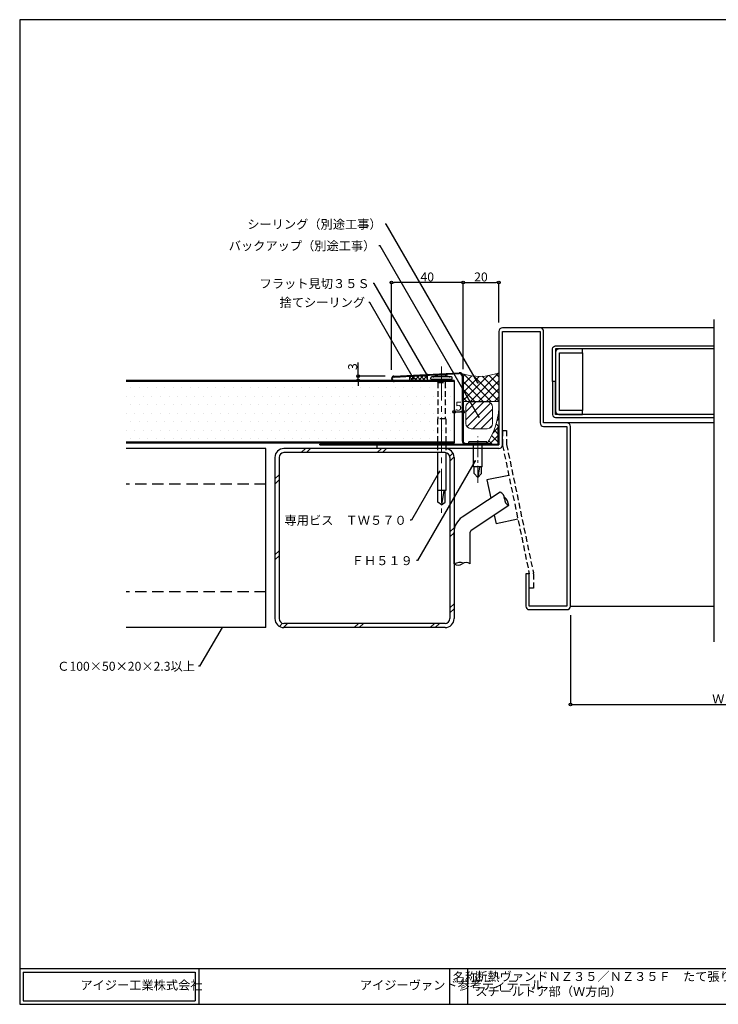
# Model space of a CAD drawing. Extents: x 20 to 802, y 10 to 560.
# Drawn here: x 20 to 410, y 10 to 560 of the extents above; entities that cross this region are included whole.
import ezdxf
from ezdxf import colors
from ezdxf.entities.mleader import LeaderData, LeaderLine
from ezdxf.math import Vec2, Vec3

# ---------------------------------------------------------------- set-up
doc = ezdxf.new("R2010")
doc.units = 0
doc.header["$PDMODE"] = 34
doc.linetypes.add('CENTER2', pattern=[28.574999999999992, 19.05, -3.174999999999998, 3.174999999999998, -3.174999999999998])
doc.linetypes.add('DASHED2', pattern=[9.524999999999995, 6.349999999999997, -3.174999999999998])
doc.layers.get('0').update_dxf_attribs({"linetype": 'CONTINUOUS'})
doc.layers.get('DEFPOINTS').update_dxf_attribs({"linetype": 'CONTINUOUS'})
for name, color, linetype in [('DOOR', 7, 'CONTINUOUS'), ('SEIHIN', 4, 'CONTINUOUS'), ('SITAJI', 7, 'CONTINUOUS'), ('SUTEITA', 1, 'CONTINUOUS'), ('TEKUSU', 7, 'CONTINUOUS'), ('WAKU', 7, 'CONTINUOUS'), ('YAKUMONO', 1, 'CONTINUOUS')]:
    doc.layers.add(name, color=color, linetype=linetype)
for name, color, linetype, lineweight in [('HIKIDASI', 7, 'CONTINUOUS', 5), ('PACKING', 7, 'CONTINUOUS', 9), ('SEALING', 7, 'CONTINUOUS', 9), ('SUNPOU', 7, 'CONTINUOUS', 5)]:
    doc.layers.add(name, color=color, linetype=linetype, lineweight=lineweight)
doc.styles.get("Standard").update_dxf_attribs({"font": 'txt.shx', "height": 5, "bigfont": 'extfont.shx'})
doc.styles.add('WAKU', font='txt', dxfattribs={"height": 5})
doc.dimstyles.get("Standard").update_dxf_attribs({"dimtxt": 5, "dimasz": 1.5, "dimexe": 0, "dimexo": 5, "dimtad": 1, "dimdec": 0, "dimdsep": 46, "dimtxsty": 'STANDARD', "dimblk": 'DOTBLANK', "dimcen": 2.5, "dimadec": 0, "dimazin": 0, "dimtfac": 1, "dimtdec": 0, "dimtmove": 0, "dimatfit": 3, "dimldrblk": 'NONE', "dimfxl": 1, "dimtolj": 1, "dimtzin": 0, "dimarcsym": 0})

# ---------------------------------------------------------------- blocks, each defined once
blk = doc.blocks.new('_DotBlank')
at = {"color": 0, "linetype": 'ByBlock', "lineweight": -2}
blk.add_line((-0.5, 0), (-1, 0), dxfattribs=at)
blk.add_circle((0, 0), 0.5, dxfattribs=at)
blk = doc.blocks.new('*D3')
at = {"layer": 'DEFPOINTS', "color": 0, "transparency": 16777216}
for p in [(327.4999999982171, 232.4634303907558), (492.5000000017828, 232.4634303907558), (492.5000000017828, 177.4634303907558)]:
    blk.add_point(p, dxfattribs=at)
at = {"layer": 'SUNPOU', "color": 0, "lineweight": -2, "transparency": 16777216}
for p, q in [((327.4999999982171, 227.4634303907558), (327.4999999982171, 177.4634303907558)), ((492.5000000017828, 227.4634303907558), (492.5000000017828, 177.4634303907558)), ((328.9999999982171, 177.4634303907558), (491.0000000017828, 177.4634303907558))]:
    blk.add_line(p, q, dxfattribs=at)
at = {"layer": 'SUNPOU', "color": 0, "lineweight": -2, "transparency": 16777216, "xscale": 1.5, "yscale": 1.5, "zscale": 1.5, "rotation": 180}
blk.add_blockref('_DotBlank', (327.4999999982171, 177.4634303907558), dxfattribs=at)
at = {"layer": 'SUNPOU', "color": 0, "lineweight": -2, "transparency": 16777216, "xscale": 1.5, "yscale": 1.5, "zscale": 1.5}
blk.add_blockref('_DotBlank', (492.5000000017828, 177.4634303907558), dxfattribs=at)
at = {"layer": 'SUNPOU', "color": 0, "transparency": 16777216, "insert": (410, 180.5884303907558), "char_height": 5, "attachment_point": 5}
blk.add_mtext('\\A1;Ｗ', dxfattribs=at)
blk = doc.blocks.new('_NONE')
at = {"color": 0, "linetype": 'ByBlock'}
blk.add_circle((0, 0), 0.25, dxfattribs=at)
blk = doc.blocks.new('*D6')
at = {"layer": 'DEFPOINTS', "color": 0, "transparency": 16777216}
for p in [(287.4999999982172, 413.1802173385358), (287.4999999982172, 385.8138909079522), (267.499999998215, 359.8138909079515)]:
    blk.add_point(p, dxfattribs=at)
at = {"layer": 'SUNPOU', "color": 0, "lineweight": -2, "transparency": 16777216}
for p, q in [((267.499999998215, 364.8138909079515), (267.499999998215, 413.1802173385358)), ((268.9999999982149, 413.1802173385358), (285.9999999982172, 413.1802173385358)), ((287.4999999982172, 390.8138909079522), (287.4999999982172, 413.1802173385358))]:
    blk.add_line(p, q, dxfattribs=at)
at = {"layer": 'SUNPOU', "color": 0, "lineweight": -2, "transparency": 16777216, "xscale": 1.5, "yscale": 1.5, "zscale": 1.5, "rotation": 180}
blk.add_blockref('_DotBlank', (267.499999998215, 413.1802173385358), dxfattribs=at)
at = {"layer": 'SUNPOU', "color": 0, "lineweight": -2, "transparency": 16777216, "xscale": 1.5, "yscale": 1.5, "zscale": 1.5}
blk.add_blockref('_DotBlank', (287.4999999982172, 413.1802173385358), dxfattribs=at)
at = {"layer": 'SUNPOU', "color": 0, "transparency": 16777216, "insert": (277.4999999982161, 416.3052173385358), "char_height": 5, "attachment_point": 5}
blk.add_mtext('\\A1;20', dxfattribs=at)
blk = doc.blocks.new('*D7')
at = {"layer": 'DEFPOINTS', "color": 0, "transparency": 16777216}
for p in [(227.5259096994195, 413.1802173385358), (227.5259096994195, 359.3244393380969), (267.4999999982149, 360.8138909079515)]:
    blk.add_point(p, dxfattribs=at)
at = {"layer": 'SUNPOU', "color": 0, "lineweight": -2, "transparency": 16777216}
for p, q in [((227.5259096994195, 364.3244393380968), (227.5259096994195, 413.1802173385358)), ((265.9999999982149, 413.1802173385358), (229.0259096994196, 413.1802173385358)), ((267.4999999982149, 365.8138909079515), (267.4999999982149, 413.1802173385358))]:
    blk.add_line(p, q, dxfattribs=at)
at = {"layer": 'SUNPOU', "color": 0, "lineweight": -2, "transparency": 16777216, "xscale": 1.5, "yscale": 1.5, "zscale": 1.5, "rotation": 180}
blk.add_blockref('_DotBlank', (227.5259096994195, 413.1802173385358), dxfattribs=at)
at = {"layer": 'SUNPOU', "color": 0, "lineweight": -2, "transparency": 16777216, "xscale": 1.5, "yscale": 1.5, "zscale": 1.5}
blk.add_blockref('_DotBlank', (267.4999999982149, 413.1802173385358), dxfattribs=at)
at = {"layer": 'SUNPOU', "color": 0, "transparency": 16777216, "insert": (247.5129548488173, 416.3052173385358), "char_height": 5, "attachment_point": 5}
blk.add_mtext('\\A1;40', dxfattribs=at)
blk = doc.blocks.new('*D11')
at = {"layer": 'DEFPOINTS', "color": 0, "transparency": 16777216}
for p in [(209.0004674763147, 360.9062445751419), (228.999999998215, 358.4638979799994), (229.047567726892, 360.9062445751419)]:
    blk.add_point(p, dxfattribs=at)
at = {"layer": 'SUNPOU', "color": 0, "lineweight": -2, "transparency": 16777216}
for p, q in [((209.0004674763147, 362.4062445751419), (209.0004674763147, 368.4895779084752)), ((224.047567726892, 360.9062445751419), (209.0004674763147, 360.9062445751419)), ((209.0004674763147, 358.4638979799994), (209.0004674763147, 360.9062445751419)), ((223.999999998215, 358.4638979799994), (209.0004674763147, 358.4638979799994)), ((209.0004674763147, 356.9638979799994), (209.0004674763147, 355.4638979799995))]:
    blk.add_line(p, q, dxfattribs=at)
at = {"layer": 'SUNPOU', "color": 0, "lineweight": -2, "transparency": 16777216, "xscale": 1.5, "yscale": 1.5, "zscale": 1.5}
for p, rotation in [((209.0004674763147, 360.9062445751419), 270), ((209.0004674763147, 358.4638979799994), 90)]:
    blk.add_blockref('_DotBlank', p, dxfattribs=dict(at, rotation=rotation))
at = {"layer": 'SUNPOU', "color": 0, "transparency": 16777216, "insert": (205.8754674763148, 366.1979112418085), "char_height": 5, "attachment_point": 5, "rotation": 90}
blk.add_mtext('\\A1;3', dxfattribs=at)
blk = doc.blocks.new('*D15')
at = {"layer": 'DEFPOINTS', "color": 0, "transparency": 16777216}
for p in [(262.5000004290382, 340.9638979799995), (267.4999999982151, 340.9638979799995), (267.4999999982151, 340.9638979799995)]:
    blk.add_point(p, dxfattribs=at)
at = {"layer": 'SUNPOU', "color": 0, "lineweight": -2, "transparency": 16777216}
for p, q in [((262.5000004290382, 345.9638979799994), (262.5000004290382, 340.9638979799995)), ((267.4999999982151, 345.9638979799994), (267.4999999982151, 340.9638979799995)), ((264.0000004290382, 340.9638979799995), (265.9999999982151, 340.9638979799995))]:
    blk.add_line(p, q, dxfattribs=at)
at = {"layer": 'SUNPOU', "color": 0, "lineweight": -2, "transparency": 16777216, "xscale": 1.5, "yscale": 1.5, "zscale": 1.5, "rotation": 180}
blk.add_blockref('_DotBlank', (262.5000004290382, 340.9638979799995), dxfattribs=at)
at = {"layer": 'SUNPOU', "color": 0, "lineweight": -2, "transparency": 16777216, "xscale": 1.5, "yscale": 1.5, "zscale": 1.5}
blk.add_blockref('_DotBlank', (267.4999999982151, 340.9638979799995), dxfattribs=at)
at = {"layer": 'SUNPOU', "color": 0, "transparency": 16777216, "insert": (265.0000002136267, 344.0888979799995), "char_height": 5, "attachment_point": 5}
blk.add_mtext('\\A1;5', dxfattribs=at)

msp = doc.modelspace()

# ---------------------------------------------------------------- hatches: boundary and pattern name
at = {"layer": 'PACKING', "lineweight": 9}
h = msp.add_hatch(dxfattribs=at)
h.set_pattern_fill('ANSI31', color=256)
h.set_pattern_definition([(45, (-92.32712171655469, 33.50223566049039), (-2.245064030267287, 2.245064030267287), [])])
edge = h.paths.add_edge_path()
edge.add_arc((281.0341173391925, 334.5035661156931), 2.999999999999943, 269.9999999999989, 360.0000000000012)
edge.add_line((284.0341173391927, 334.5035661156931), (284.0341173391927, 343.5035661156931))
edge.add_arc((281.0341173391925, 343.5035661156931), 2.999999999999943, 359.9999999999988, 450.0000000000011)
edge.add_line((281.0341173391925, 346.503566115693), (272.0341173391926, 346.503566115693))
edge.add_arc((272.0341173391926, 343.5035661156931), 3, 90, 180)
edge.add_line((269.0341173391926, 343.5035661156931), (269.0341173391926, 334.5035661156931))
edge.add_arc((272.0341173391926, 334.5035661156931), 2.999999999999943, 179.9999999999989, 270.0000000000011)
edge.add_line((272.0341173391926, 331.503566115693), (281.0341173391925, 331.503566115693))
at = {"layer": 'SEALING'}
h = msp.add_hatch(dxfattribs=at)
h.set_pattern_fill('ANSI37', color=256, scale=0.5)
h.set_pattern_definition([(45, (3.086790741739918, 5.68e-14), (-1.122532015133643, 1.122532015133643), []), (135, (3.086790741739918, 5.68e-14), (-1.122532015133643, -1.122532015133643), [])])
h.paths.add_polyline_path([(247.5867907399549, 358.4638979799994), (247.580258014989, 361.3768155442823), (237.5867907399549, 360.8530801170601), (237.5867907399549, 358.4638979799994)])
at = {"layer": 'SEALING', "lineweight": 9}
h = msp.add_hatch(dxfattribs=at)
h.set_pattern_fill('ANSI37', color=256, style=0)
h.set_pattern_definition([(45, (-8150.609472701257, 586.0791851904584), (-2.245064030267287, 2.245064030267287), []), (135, (-8150.609472701257, 586.0791851904584), (-2.245064030267287, -2.245064030267287), [])])
edge = h.paths.add_edge_path()
edge.add_line((267.4999993430041, 346.8138909079517), (287.4999994349494, 346.8138909079515))
edge.add_line((287.4999994349494, 346.8138909079515), (287.500000429043, 362.8111499774608))
edge.add_arc((276.4476642573858, 391.5731300088113), 30.81242655447852, 251.8374382659266, 291.02021819879496, ccw=False)
edge.add_arc((265.4999999982095, 360.813890907949), 2.000000000005573, 7.167955118347891e-11, 47.81722006705678, ccw=False)
edge.add_line((267.4999999982149, 360.8138909079515), (267.4999993430041, 346.8138909079517))
h = msp.add_hatch(dxfattribs=at)
h.set_pattern_fill('ANSI37', color=256, style=0)
h.set_pattern_definition([(45, (69.79294757106996, 38.46389861213931), (-2.245064030267287, 2.245064030267287), []), (135, (69.79294757106996, 38.46389861213931), (-2.245064030267287, -2.245064030267287), [])])
edge = h.paths.add_edge_path()
edge.add_line((287.5000000326986, 342.8138977494094), (287.5000000326986, 332.4638977243548))
edge.add_line((287.5000000326986, 332.4638977243548), (287.1500000054414, 332.4638977243548))
edge.add_line((287.1500000054414, 332.4638977243548), (287.1499999949606, 322.8138977256375))
edge.add_line((287.1499999949606, 322.8138977256375), (280.7351837036303, 322.8138977520099))
edge.add_arc((244.5080502656214, 346.2114614434413), 43.12599197502465, 327.1433033527678, 355.4814257839065)
at = {"layer": 'SEIHIN'}
h = msp.add_hatch(dxfattribs=at)
h.set_pattern_fill('DOTS', color=256, scale=3)
h.set_pattern_definition([(0, (-130.0000007630381, 35.46389737187372), (2.381249999999999, 4.762499999999998), [0, -4.762499999999998])])
h.paths.add_polyline_path([(262.5000004290312, 348.9638979799965), (79.47744205171426, 348.9638979799995), (79.47744205171426, 323.9638979799994), (262.5000004290312, 323.9638979799964)])
h.paths.add_polyline_path([(262.500000429039, 353.4638880021295), (79.47744205171426, 353.4638998864501), (79.47744205171426, 348.9638979799995), (262.500000429039, 348.9638979799965)])
h.paths.add_polyline_path([(262.5000006147307, 357.9638979799418), (79.47744223740364, 357.9638979800094), (79.47744186602489, 353.4638998864501), (262.5000002433521, 353.4638880021295)])
at = {"layer": 'TEKUSU', "lineweight": 9, "ltscale": 0.5}
h = msp.add_hatch(dxfattribs=at)
h.set_pattern_fill('ANSI31', color=256, scale=0.5, angle=-90.00000000000001, style=0)
h.set_pattern_definition([(315, (-54.66186125170963, 906.6849658837122), (1.122532015133643, 1.122532015133643), [])])
h.paths.add_polyline_path([(250.0000004290428, 358.9638979799994), (250.0000004290428, 358.4638979799994), (261.0000004290427, 358.4638979799994), (261.0000004290427, 358.9638979799994)])
at = {"layer": 'YAKUMONO', "lineweight": 9}
h = msp.add_hatch(dxfattribs=at)
h.set_pattern_fill('ANSI31', scale=0.5, angle=-1.27e-14, style=0)
h.set_pattern_definition([(44.99999999999999, (-33.50003616503693, 61.32750890272497), (-1.122532015133643, 1.122532015133643), [])])
h.paths.add_polyline_path([(205.5000003820824, 322.8134978659916), (205.5000003820825, 323.4638990181323), (195.5000003838577, 323.4639010943987), (195.500000382082, 322.8126977094317)])

# ---------------------------------------------------------------- linework, layer by layer
msp.add_line((407.4999999999991, 392.4638912703763), (407.4999999999991, 212.4638910233782))
at = {"layer": 'DOOR', "ltscale": 0.5}
for p, q in [((287.4999999982162, 385.8138909079522), (287.4999999982165, 322.4638913584749)), ((310.4999999982172, 387.8138909079522), (289.4999999982172, 387.8138909079522)), ((289.4999999982172, 322.4638567871688), (289.4999999982172, 385.8138909079522)), ((289.4999999982172, 385.8138909079522), (310.4999999982172, 385.8138909079522)), ((407.4886108766752, 387.8138909079522), (310.4999999982172, 387.8138909079522)), ((310.4999999982172, 385.8139233362477), (310.4999999982172, 334.8139233362477)), ((312.4999999982172, 334.8139233362477), (312.4999999982172, 385.8138909079522)), ((334.0999999982171, 373.9138909079525), (334.0999999982171, 341.7138909079522)), ((325.4999999982171, 334.8139233362477), (312.4999999982172, 334.8139233362477)), ((312.4999999982172, 332.8139233362477), (325.4999999982169, 332.8139233362477)), ((407.4999999999991, 334.8139233362477), (325.4999999982171, 334.8139233362477)), ((325.4999999982171, 332.8139233362477), (325.4999999982171, 232.4634303907558)), ((327.4999999982171, 232.4634303907558), (327.4999999982171, 332.8139233362477)), ((287.4999999982172, 322.4638567871687), (219.4999999982172, 322.4638567871688)), ((219.4999999982172, 320.4638567871689), (219.4999999982172, 322.4638567871687)), ((287.4999999982172, 320.4638567871687), (219.4999999982172, 320.4638567871689)), ((304.4999999982171, 250.4634303907558), (302.4999999982171, 250.4634303907558)), ((302.4999999982171, 250.4634303907558), (302.4999999982171, 232.4634303907558)), ((304.4999999982171, 232.4634303907558), (304.4999999982171, 250.4634303907558)), ((325.4999999982171, 232.4634303907558), (304.4999999982171, 232.4634303907558)), ((304.4999999982171, 230.4634303907558), (325.4999999982171, 230.4634303907558))]:
    msp.add_line(p, q, dxfattribs=at)
at = {"layer": 'DOOR', "linetype": 'DASHED2', "ltscale": 0.5}
for p, q in [((289.4999999982171, 330.4638567871688), (291.7999999982173, 330.4638567871688)), ((289.4999999982172, 330.4638567871688), (289.4999999982172, 322.7008962683953)), ((291.7999999982173, 330.4638567871688), (291.7999999982173, 322.7181740727905)), ((289.5483444752183, 322.2318041604374), (304.4999999982171, 250.4634303907558)), ((291.7999999982173, 322.7008962683947), (306.7516555212288, 250.9325224986527)), ((304.4999999982171, 242.463430390756), (304.4999999982171, 250.463430390756)), ((306.7999999982299, 250.4634303908924), (306.7999999989173, 242.4634303909561)), ((306.7999999982171, 242.463430390756), (304.4999999982171, 242.463430390756))]:
    msp.add_line(p, q, dxfattribs=at)
at = {"layer": 'DOOR'}
for p, q in [((293.0469478834373, 305.4384078247124), (280.8096896062695, 302.8889941945058)), ((280.8096896062695, 302.8889941945059), (282.9364861357984, 292.6803100773184)), ((288.1578789756272, 296.1473566520499), (266.9683411371549, 282.0773341816799)), ((293.0942721917972, 288.6219316131987), (271.9468341121251, 274.5798637191334)), ((284.9136379083626, 283.1899250698185), (285.9085168666825, 278.4144776401697)), ((298.1457751438504, 280.9638912703763), (285.9085168666825, 278.4144776401697)), ((262.4999999982356, 256.0263018979892), (262.4999999982423, 273.7466229128545)), ((271.4999999982337, 256.0263018979926), (271.4999999982339, 273.7467925922508))]:
    msp.add_line(p, q, dxfattribs=at)
at = {"layer": 'DOOR', "ltscale": 0.5}
for points in [[(407.4999999999991, 376.2138909079522), (319.0999999982171, 376.2138909079522), (319.0999999982171, 357.8138909079521), (317.4999999982172, 357.8138909079521), (317.4999999982172, 376.2138909079522, -0.4142135623731159), (319.0999999982171, 377.8138909079522), (407.4999999999991, 377.8138909079522)], [(407.4999999999991, 339.4138909079525), (319.0999999982171, 339.4138909079525), (319.0999999982171, 357.8138909079521), (317.4999999982172, 357.8138909079521), (317.4999999982172, 339.4138909079525, 0.4142135623731159), (319.0999999982171, 337.8138909079522), (407.4999999999991, 337.8138909079522)]]:
    msp.add_lwpolyline(points, format="xyb", dxfattribs=at)
msp.add_lwpolyline([(321.399999998217, 376.2138909079522, 0.4142135623730951), (319.0999999982171, 373.9138909079525), (319.0999999982171, 341.7138909079522, 0.4142135623730971), (321.399999998217, 339.4138909079523), (334.0999999982171, 339.4138909079525), (334.0999999982171, 341.7138909079522), (321.399999998217, 341.7138909079522), (321.399999998217, 373.9138909079525), (334.0999999982171, 373.9138909079525), (334.0999999982171, 376.2138909079522)], format="xyb", close=True, dxfattribs=at)
msp.add_lwpolyline([(327.4999999982171, 232.4634303907558), (407.4999999999991, 232.4634303907558)], dxfattribs=at)
for centre, start, end in [((289.4999999982172, 385.8138909079522), 90, 180), ((310.4999999982172, 385.8138909079522), 0, 90), ((312.4999999982172, 334.8139233362477), 180, 270), ((325.4999999982171, 332.8139233362477), 0, 90), ((287.4999999982172, 322.4638567871688), 270, 0), ((304.4999999982171, 232.4634303907558), 180, 270), ((325.4999999982171, 232.4634303907558), 270, 0)]:
    msp.add_arc(centre, 2, start, end, dxfattribs=at)
at = {"layer": 'DOOR', "linetype": 'DASHED2', "ltscale": 0.5}
for centre, start, end in [((291.7999999982172, 322.7008962683953, -5.0446348e-09), 180, 191.7682208256245), ((304.4999999982298, 250.4634303906947, 1.31241905e-08), 4.9244146e-09, 11.76822082562455)]:
    msp.add_arc(centre, 2.299999999999998, start, end, dxfattribs=at)
at = {"layer": 'DOOR'}
for centre, radius, start, end in [((286.7872578632397, 292.5574033109903), 3.842703114307319, 357.4232437529814, 69.1034651006158), ((285.4481636887942, 287.470735307556), 7.732284796476426, 8.562129504666851, 48.58171690034104), ((294.4648933041793, 292.2118849542603), 3.842703114307319, 177.4232437529813, 249.1034651006156), ((272.4999999982423, 273.7466229128545), 10, 123.5844782660793, 180), ((272.4999999982339, 273.7467925922508), 1, 123.5844782660793, 180), ((265.7312174027993, 249.0015270077768), 7.732284796476432, 74.68163752658272, 114.7012249220338), ((264.7499999982339, 259.1414049821126), 3.84270311430732, 234.1598893262246, 305.8401106737755), ((269.2499999982338, 252.9111988138704), 3.84270311430732, 54.15988932622457, 125.8401106737754)]:
    msp.add_arc(centre, radius, start, end, dxfattribs=at)
at = {"layer": 'PACKING'}
for p, q in [((272.0341173391926, 346.503566115693), (281.0341173391925, 346.503566115693)), ((269.0341173391926, 334.5035661156931), (269.0341173391926, 343.5035661156931)), ((284.0341173391927, 343.5035661156931), (284.0341173391927, 334.5035661156931)), ((281.0341173391925, 331.503566115693), (272.0341173391926, 331.503566115693))]:
    msp.add_line(p, q, dxfattribs=at)
for centre, start, end in [((272.0341173391926, 343.5035661156931), 90, 180), ((281.0341173391925, 343.5035661156931), 0, 90), ((272.0341173391926, 334.5035661156931), 180, 270), ((281.0341173391925, 334.5035661156931), 270, 0)]:
    msp.add_arc(centre, 3, start, end, dxfattribs=at)
at = {"layer": 'SEALING'}
for p, q in [((237.5867907399549, 360.8530801170601), (247.5834841387108, 361.3769846182623)), ((237.5867907399549, 360.8530801170601), (237.5867907399549, 358.4638979799994)), ((237.5867907399549, 358.4638979799994), (247.5867907399549, 358.4638979799994)), ((247.5834841387108, 361.3769846182623), (247.5867907399549, 358.4638979799994)), ((287.5000004290429, 346.8138909079514), (267.4999990914003, 346.8138909079517))]:
    msp.add_line(p, q, dxfattribs=at)
for centre, radius, start, end in [((276.447664257386, 391.5731300088074), 30.81242655447477, 251.8374382659241, 291.0202181987969), ((244.5080502656079, 346.211461443448), 43.12599197503959, 327.1433033527701, 355.4814257839063)]:
    msp.add_arc(centre, radius, start, end, dxfattribs=at)
at = {"layer": 'SEIHIN'}
for p, q in [((262.5000004290429, 358.4638979799994), (79.47744205171426, 358.4638979799996)), ((262.5000004290429, 357.9638979799383), (79.47744205171423, 357.9638979800372)), ((262.5000004290429, 358.4638979799994), (262.5000004290242, 323.4638979799994)), ((262.5000004290429, 323.9638979799994), (79.47744205171426, 323.9638979799994)), ((262.5000004290429, 323.4638979799994), (79.47744205171426, 323.4638979799994))]:
    msp.add_line(p, q, dxfattribs=at)
at = {"layer": 'SITAJI'}
for p, q in [((157.4774420499292, 320.4638913584746), (79.47744205171426, 320.4638913584746)), ((157.4774420499345, 220.4638913584745), (157.4774420499292, 320.4638913584746)), ((257.4774420499311, 320.4638913584745), (167.4774420499311, 320.4638913584763)), ((179.4948030439539, 320.4638913584781), (177.1948030439528, 318.163891358477)), ((182.3232301687079, 320.4638913584781), (180.0232301687067, 318.163891358477)), ((221.9212099151467, 320.4638913584781), (219.6212099151511, 318.163891358477)), ((224.7496370399006, 320.4638913584781), (222.4496370398995, 318.163891358477)), ((162.4774420499291, 315.4638913584745), (162.4774420499309, 225.4638913584745)), ((164.7774420499322, 315.4638913584727), (164.777442049932, 225.4638913584745)), ((257.4774420499329, 318.163891358477), (167.4774420499311, 318.1638913584771)), ((261.8221645326051, 317.9384391047384), (260.0770448472689, 316.1933194194022)), ((262.4688605285322, 315.7567079759169), (260.177442049928, 313.4652894973092)), ((260.1774420499355, 315.4638913584763), (260.1774420499335, 225.4638913584727)), ((262.4774420499311, 315.4638913584745), (262.477442049931, 225.4638913584745)), ((164.7774420499248, 305.7465303644471), (162.4774420499291, 303.4465303644533)), ((164.7774420499248, 302.918103239695), (162.4774420499291, 300.6181032396976)), ((262.4774420499345, 276.167309750866), (260.177442049928, 273.8673097508686)), ((262.4774420499345, 273.3388826261212), (260.177442049928, 271.0388826261146)), ((164.7774420499265, 263.3201234932526), (162.4774420499291, 261.0201234932533)), ((164.7774420499248, 260.4916963685059), (162.4774420499291, 258.1916963685066)), ((262.4774420499292, 233.7409028796715), (260.177442049928, 231.440902879674)), ((262.4774420499292, 230.9124757549248), (260.177442049928, 228.6124757549237)), ((157.4774420499345, 220.4638913584746), (79.47744205171426, 220.4638913584745)), ((166.7480139890033, 222.8642885611384), (165.0028943036653, 221.1191688757986)), ((169.4760439110908, 222.7638913584719), (167.1846254324867, 220.4724728798733)), ((257.4774420499328, 222.7638913584756), (167.477442049931, 222.7638913584756)), ((257.477442049931, 220.4638913584745), (167.4774420499291, 220.4638913584745)), ((209.0740236573768, 222.7638913584756), (206.7740236573666, 220.4638913584727)), ((211.9024507823108, 222.7638913584756), (209.6024507823079, 220.4638913584727)), ((251.5004305287169, 222.7638913584756), (249.2004305287121, 220.4638913584727)), ((254.3288576534781, 222.7638913584756), (252.028857653477, 220.4638913584745))]:
    msp.add_line(p, q, dxfattribs=at)
at = {"layer": 'SITAJI', "linetype": 'DASHED2'}
for p, q in [((157.4774420499302, 300.4638913584745), (79.47744205171426, 300.4638913584746)), ((157.4774420499334, 240.4638913584745), (79.47744205171426, 240.4638913584745))]:
    msp.add_line(p, q, dxfattribs=at)
at = {"layer": 'SITAJI'}
for centre, radius, start, end in [((167.4774420499311, 315.4638913584745), 5, 90, 180), ((257.4774420499329, 315.4638913584763), 5, 0, 90), ((167.4774420499311, 315.4638913584745), 2.7, 90, 180), ((257.4774420499329, 315.4638913584763), 2.7, 0, 90), ((167.477442049931, 225.4638913584745), 5, 180, 270), ((167.477442049931, 225.4638913584745), 2.7, 180, 270), ((257.4774420499328, 225.4638913584763), 2.7, 270, 0), ((257.4774420499328, 225.4638913584763), 5, 270, 0)]:
    msp.add_arc(centre, radius, start, end, dxfattribs=at)
at = {"layer": 'SUTEITA'}
for p, q in [((287.1499999981919, 332.4638909079515), (287.4999999981928, 332.4638909079515)), ((287.1499999981911, 322.8138909079514), (287.1499999981919, 332.4638909079515)), ((287.4999999981922, 322.8138909079514), (287.4999999981922, 332.4638909079515)), ((187.4999999981922, 322.8138909079524), (287.1499999981911, 322.8138909079514)), ((187.4999999981922, 322.4638909079515), (187.4999999981922, 322.8138909079524)), ((187.4999999981922, 322.4638909079515), (287.1499999981911, 322.4638909079515))]:
    msp.add_line(p, q, dxfattribs=at)
msp.add_arc((287.1499999981918, 322.8138909079514), 0.35, 270, 7e-15, dxfattribs=at)
at = {"layer": 'TEKUSU', "linetype": 'CENTER2', "lineweight": 5}
msp.add_line((255.5000004290423, 366.3240488313667), (255.5000004290496, 284.4933102949317), dxfattribs=at)
at = {"layer": 'TEKUSU', "ltscale": 0.5}
for p, q in [((249.5000004290428, 359.4638979799994), (249.5000004290428, 359.9638979799994)), ((261.0000004290427, 360.4638979799994), (250.0000004290428, 360.4638979799994)), ((261.0000004290427, 358.9638979799994), (250.0000004290428, 358.9638979799994)), ((250.0000004290428, 358.9638979799994), (250.0000004290428, 358.4638979799994)), ((261.0000004290427, 358.4638979799994), (250.0000004290428, 358.4638979799994)), ((261.0000004290427, 358.4638979799994), (261.0000004290427, 358.9638979799994)), ((261.5000004290428, 359.4638979799994), (261.5000004290428, 359.9638979799994))]:
    msp.add_line(p, q, dxfattribs=at)
at = {"layer": 'TEKUSU', "linetype": 'DASHED2', "ltscale": 0.5}
for p, q in [((252.7000004290435, 358.9638979799994), (253.4800004290432, 357.2911825820112)), ((258.3000004290429, 358.9638979799994), (257.5200004290432, 357.2911825820112)), ((253.4800004290432, 357.2911825820112), (257.5200004290432, 357.2911825820112)), ((253.4800004290432, 357.2911825820112), (253.4800004290432, 336.9638979799993)), ((257.5200004290432, 357.2911825820112), (257.5200004290432, 336.9638979799993)), ((253.1900004290433, 336.9638979799993), (253.1900004290433, 318.163891358477)), ((257.8100004290432, 336.9638979799993), (253.1900004290433, 336.9638979799993)), ((257.8100004290432, 336.9638979799993), (257.8100004290432, 318.1433325174652))]:
    msp.add_line(p, q, dxfattribs=at)
at = {"layer": 'TEKUSU', "linetype": 'CENTER2', "lineweight": 5, "ltscale": 0.5}
msp.add_line((275.749999998215, 301.313890907952), (275.7499999982149, 327.263890907942), dxfattribs=at)
at = {"layer": 'TEKUSU'}
for p, q in [((280.7499999982152, 324.2638909079423), (270.7499999982148, 324.2638909079423)), ((270.7499999982148, 323.3138909079515), (270.7499999982148, 324.2638909079423)), ((280.7499999982152, 323.3138909079515), (270.7499999982148, 323.3138909079515)), ((273.249999998215, 310.3138909079518), (273.249999998215, 323.3138909079515)), ((278.249999998215, 310.3138909079518), (278.249999998215, 323.3138909079515)), ((280.749999998215, 323.3138909079515), (280.749999998215, 324.2638909079423)), ((253.1900004290433, 318.163891358477), (253.1900004290433, 296.9638979799993)), ((257.8100004290432, 318.1433325174651), (257.8100004290432, 296.9638979799993)), ((278.249999998215, 310.3138909079515), (273.249999998215, 310.3138909079515)), ((273.649999998215, 306.4138909079505), (273.649999998215, 310.3138909079515)), ((276.6790466908191, 310.3138909079515), (275.7499999982148, 304.3138909079506)), ((277.8499999982149, 306.413890907951), (277.8499999982149, 310.3138909079515)), ((275.7499999982148, 304.3138909079508), (273.649999998215, 306.4138909079505)), ((275.7499999982148, 304.3138909079506), (277.8499999982149, 306.413890907951)), ((257.8100004290432, 296.9638979799993), (253.1900004290433, 296.9638979799993)), ((253.4000004290433, 290.4343344269828), (253.4000004290433, 296.9638979799993)), ((256.7387293525121, 296.9638979799993), (255.5000004290364, 288.9638979799993)), ((257.6000004290431, 290.4343344269828), (257.6000004290431, 296.9638979799993)), ((255.5000004290428, 288.9638979800539), (253.4000004290433, 290.4343344269828)), ((255.5000004290428, 288.9638979800539), (257.6000004290431, 290.4343344269828))]:
    msp.add_line(p, q, dxfattribs=at)
at = {"layer": 'TEKUSU', "ltscale": 0.5}
for centre, radius, start, end in [((250.0000004290428, 359.9638979799994), 0.5, 90, 180), ((250.0000004290428, 359.4638979799994), 0.5, 180, 270), ((250.7830104290428, 361.4638979799994), 1, 270, 293.9389260000238), ((255.5000004290428, 350.8388979799994), 10.625, 66.06107143904687, 113.9389260000239), ((260.216991429043, 361.4638979799994), 1, 246.061073999976, 270), ((261.0000004290427, 359.9638979799994), 0.5, 0, 90), ((261.0000004290427, 359.4638979799994), 0.5, 270, 0)]:
    msp.add_arc(centre, radius, start, end, dxfattribs=at)
at = {"layer": 'WAKU'}
for p, q in [((800, 560), (20, 560)), ((20, 560), (20, 10)), ((20, 30), (800, 30)), ((20, 30), (20, 10)), ((22, 28), (118, 28)), ((22, 28), (22, 12)), ((118, 28), (118, 12)), ((120, 30), (120, 10)), ((260, 30), (260, 10)), ((270, 30), (270, 10)), ((22, 12), (118, 12)), ((20, 10), (800, 10))]:
    msp.add_line(p, q, dxfattribs=at)
at = {"layer": 'YAKUMONO', "color": 1}
for p, q in [((228.9453500671871, 360.9008875745932), (265.3953280857288, 362.8111499774608)), ((228.9715180453086, 360.4015728072159), (265.4214960638503, 362.3118352100834)), ((229.0761899577944, 358.4043137377067), (237.566593883814, 358.8492769526854)), ((229.1023579359158, 357.9049989703295), (237.5927618619355, 358.3499621853081)), ((237.566593883814, 358.8492769526855), (237.5927618619355, 358.3499621853081)), ((266.9999999982149, 360.8138909079515), (266.9999999982149, 324.8138909079515)), ((267.4999999982149, 360.8138909079515), (267.4999999982149, 324.8138909079515)), ((268.9999999982149, 323.3138909079515), (282.4999999982149, 323.3138909079515)), ((268.9999999982149, 322.8138909079515), (282.4999999982149, 322.8138909079515)), ((282.4999999982149, 322.8138909079515), (282.4999999982149, 323.3138909079515))]:
    msp.add_line(p, q, dxfattribs=at)
at = {"layer": 'YAKUMONO', "color": 7}
for p, q in [((195.5000003838577, 323.4639010943983), (195.500000382082, 322.8138979715889)), ((195.5000003838577, 323.4639010943983), (205.500000382082, 323.4639010001024)), ((195.5000003838577, 322.8139010586704), (205.5000003820825, 322.8139009643744)), ((205.5000003820825, 323.4638973557417), (205.5000003820825, 322.8138973200139))]:
    msp.add_line(p, q, dxfattribs=at)
at = {"layer": 'YAKUMONO', "color": 1}
for centre, radius, start, end in [((229.0238540015514, 359.4029432724614), 1.499999999999999, 93.00000000000556, 273.0000000000056), ((229.0238540015514, 359.4029432724614), 0.9999999999999998, 93.00000000000556, 273.0000000000056), ((265.4999999982149, 360.8138909079515), 2, 0, 93.00000000000556), ((265.4999999982149, 360.8138909079515), 1.5, 0, 93.00000000000556), ((268.9999999982149, 324.8138909079515), 2, 180, 270), ((268.9999999982149, 324.8138909079515), 1.5, 180, 270)]:
    msp.add_arc(centre, radius, start, end, dxfattribs=at)

# ---------------------------------------------------------------- texts
at = {"layer": 'WAKU', "char_height": 5, "attachment_point": 1, "style": 'WAKU'}
for s, insert, width in [('名称', (261.8186178625299, 27.72724847366113), 10), ('断熱ヴァンドＮＺ３５／ＮＺ３５Ｆ\u3000たて張り\u3000\\P\u3000\u3000\u3000\u3000\u3000\u3000\u3000\u3000\u3000\u3000\u3000\u3000\u3000\u3000\u3000\u3000    スチールドア部（Ｗ方向）', (274.3245405690059, 28.03447363987834), 190.5002997985425), ('\\pi3.9593;アイジー工業株式会社', (34.05004475349506, 23.21985646788335), 71.82723587241571), ('\\pi17.11446;アイジーヴァンド参考ディテール', (124.3245405690059, 23.21985646788335), 130.7517663064795)]:
    msp.add_mtext(s, dxfattribs=dict(at, insert=insert, width=width))

# ---------------------------------------------------------------- dimensions: what is measured, and where the dimension line sits
at = {"layer": 'SUNPOU'}
for base, p1, p2, picture, middle in [((227.5259096994195, 413.1802173385358), (267.4999999982149, 360.8138909079515), (227.5259096994195, 359.3244393380969), '*D7', (247.5129548488173, 416.3052173385358)), ((287.4999999982172, 413.1802173385358), (267.499999998215, 359.8138909079515), (287.4999999982172, 385.8138909079522), '*D6', (277.4999999982161, 416.3052173385358))]:
    dim = msp.add_linear_dim(base=base, p1=p1, p2=p2, dimstyle='STANDARD', dxfattribs=at)
    dim.commit()
    dim.dimension.update_dxf_attribs({"geometry": picture, "text_midpoint": middle})
dim = msp.add_linear_dim(base=(209.0004674763147, 360.9062445751419), p1=(228.9999999982149, 358.4638979799994), p2=(229.0475677268919, 360.9062445751419), angle=90, text='3', dimstyle='STANDARD', dxfattribs=at)
dim.commit()
dim.dimension.update_dxf_attribs({"geometry": '*D11', "text_midpoint": (205.8754674763148, 366.1979112418085)})
dim = msp.add_linear_dim(base=(267.4999999982151, 340.9638979799995), p1=(262.5000004290382, 340.9638979799995), p2=(267.4999999982151, 340.9638979799995), angle=180, dimstyle='STANDARD', dxfattribs=at)
dim.commit()
dim.dimension.update_dxf_attribs({"geometry": '*D15', "text_midpoint": (265.0000002136267, 344.0888979799995)})
dim = msp.add_linear_dim(base=(492.5000000017828, 177.4634303907558), p1=(327.4999999982171, 232.4634303907558), p2=(492.5000000017828, 232.4634303907558), text='Ｗ', dimstyle='STANDARD', dxfattribs=at)
dim.commit()
dim.dimension.update_dxf_attribs({"geometry": '*D3', "text_midpoint": (410, 177.4634303907558), "dimtype": 160})

# ---------------------------------------------------------------- leaders
at = {"layer": 'HIKIDASI'}
ml = msp.add_multileader_mtext('Standard', dxfattribs=at)
ml.set_content('シーリング（別途工事）', color=256, style='STANDARD')
ml.set_leader_properties()
ml.set_arrow_properties(name='NONE')
ml.build(insert=Vec2(0, 0))
ml.multileader.update_dxf_attribs({"text_right_attachment_type": 3, "dogleg_length": 0.6, "arrow_head_size": 0})
ctx = ml.context
ctx.base_point, ctx.char_height, ctx.arrow_head_size, ctx.plane_origin = Vec3(159.0715684734709, 445.7265968768906), 5, 0, Vec3(275.7628192094754, 357.23395477989)
ctx.right_attachment, ctx.text_align_type = 3, 2
notes = []
notes.append((ctx, [(0, (1, 1, 0), (224.6715684734709, 445.7265968768906), (-1, 0), 0.6, [(0, [(275.7628192094754, 357.23395477989)], 0, [])])]))
ctx.mtext.insert, ctx.mtext.alignment, ctx.mtext.flow_direction = Vec3(222.0715684734709, 448.2265968768906), 3, 5
ml = msp.add_multileader_mtext('Standard', dxfattribs=at)
ml.set_content('バックアップ（別途工事）', color=256, style='STANDARD')
ml.set_leader_properties()
ml.set_arrow_properties(name='NONE')
ml.build(insert=Vec2(0, 0))
ml.multileader.update_dxf_attribs({"text_right_attachment_type": 3, "dogleg_length": 0.6, "arrow_head_size": 0})
ctx = ml.context
ctx.base_point, ctx.char_height, ctx.arrow_head_size, ctx.plane_origin = Vec3(149.547696541506, 433.6802556051059), 5, 0, Vec3(279.0631218832077, 333.3677963713165)
ctx.right_attachment, ctx.text_align_type = 3, 2
notes.append((ctx, [(0, (1, 1, 0), (221.1476965415061, 433.6802556051059), (-1, 0), 0.6, [(0, [(276.3201852701432, 338.0792052741536)], 0, [])])]))
ctx.mtext.insert, ctx.mtext.alignment, ctx.mtext.flow_direction = Vec3(218.547696541506, 436.1802556051059), 3, 5
ml = msp.add_multileader_mtext('Standard', dxfattribs=at)
ml.set_content('フラット見切３５Ｓ', color=256, style='STANDARD')
ml.set_leader_properties()
ml.set_arrow_properties(name='NONE')
ml.build(insert=Vec2(0, 0))
ml.multileader.update_dxf_attribs({"text_right_attachment_type": 3, "dogleg_length": 0.6, "arrow_head_size": 0})
ctx = ml.context
ctx.base_point, ctx.char_height, ctx.arrow_head_size, ctx.plane_origin = Vec3(162.0267923021226, 412.5874258245301), 5, 0, Vec3(247.2475800221273, 361.8600668024591)
ctx.right_attachment, ctx.text_align_type = 3, 2
notes.append((ctx, [(0, (1, 1, 0), (217.9601256354559, 412.5874258245301), (-1, 0), 0.6, [(0, [(247.2475800221273, 361.8600668024591)], 0, [])])]))
ctx.mtext.insert, ctx.mtext.alignment, ctx.mtext.flow_direction = Vec3(215.3601256354559, 415.0874258245299), 3, 5
ml = msp.add_multileader_mtext('Standard', dxfattribs=at)
ml.set_content('捨てシーリング', color=256, style='STANDARD')
ml.set_leader_properties()
ml.set_arrow_properties(name='NONE')
ml.build(insert=Vec2(0, 0))
ml.multileader.update_dxf_attribs({"text_right_attachment_type": 3, "dogleg_length": 0.6, "arrow_head_size": 0})
ctx = ml.context
ctx.base_point, ctx.char_height, ctx.arrow_head_size, ctx.plane_origin = Vec3(170.2459158899739, 402.0386969061751), 5, 0, Vec3(239.8886981005835, 359.6530690731281)
ctx.right_attachment, ctx.text_align_type = 3, 2
notes.append((ctx, [(0, (1, 1, 0), (215.4173444614025, 402.0386969061751), (-1, 0), 0.6, [(0, [(239.8886981005835, 359.6530690731281)], 0, [])])]))
ctx.mtext.insert, ctx.mtext.alignment, ctx.mtext.flow_direction = Vec3(212.8173444614025, 404.5386969061751), 3, 5
ml = msp.add_multileader_mtext('Standard', dxfattribs=at)
ml.set_content('ＦＨ５１９', color=256, style='STANDARD')
ml.set_leader_properties()
ml.set_arrow_properties(name='NONE')
ml.build(insert=Vec2(0, 0))
ml.multileader.update_dxf_attribs({"text_right_attachment_type": 3, "dogleg_length": 0.6, "arrow_head_size": 0})
ctx = ml.context
ctx.base_point, ctx.char_height, ctx.arrow_head_size, ctx.plane_origin = Vec3(210.4621341453617, 257.8195727501358), 5, 0, Vec3(274.2047403447141, 313.4921997750923)
ctx.right_attachment, ctx.text_align_type = 3, 2
notes.append((ctx, [(0, (1, 1, 0), (242.0621341453617, 257.8195727501358), (-1, 0), 0.6, [(0, [(274.2047403447141, 313.4921997750923)], 0, [])])]))
ctx.mtext.insert, ctx.mtext.alignment, ctx.mtext.flow_direction = Vec3(239.4621341453617, 260.3195727501358), 3, 5
ml = msp.add_multileader_mtext('Standard', dxfattribs=at)
ml.set_content('専用ビス\u3000ＴＷ５７０', color=256, style='STANDARD')
ml.set_leader_properties()
ml.set_arrow_properties(name='NONE')
ml.build(insert=Vec2(0, 0))
ml.multileader.update_dxf_attribs({"text_right_attachment_type": 3, "dogleg_length": 0.6, "arrow_head_size": 0})
ctx = ml.context
ctx.base_point, ctx.char_height, ctx.arrow_head_size, ctx.plane_origin = Vec3(176.3680967370978, 280.3563013868698), 5, 0, Vec3(254.3352765903619, 307.5503879309615)
ctx.right_attachment, ctx.text_align_type = 3, 2
notes.append((ctx, [(0, (1, 1, 0), (238.6347634037646, 280.3563013868698), (-1, 0), 0.6, [(0, [(254.3352765903619, 307.5503879309615)], 0, [])])]))
ctx.mtext.insert, ctx.mtext.alignment, ctx.mtext.flow_direction = Vec3(236.0347634037646, 282.8563013868698), 3, 5
ml = msp.add_multileader_mtext('Standard', dxfattribs=at)
ml.set_content('Ｃ100×50×20×2.3以上', color=256, style='STANDARD')
ml.set_leader_properties()
ml.set_arrow_properties(name='NONE')
ml.build(insert=Vec2(0, 0))
ml.multileader.update_dxf_attribs({"text_right_attachment_type": 3, "dogleg_length": 0.6, "arrow_head_size": 0})
ctx = ml.context
ctx.base_point, ctx.char_height, ctx.arrow_head_size, ctx.plane_origin = Vec3(40.1694807734007, 198.8138761808744), 5, 0, Vec3(132.9357895308142, 220.4638913584745)
ctx.right_attachment, ctx.text_align_type = 3, 2
notes.append((ctx, [(0, (1, 1, 0), (120.4361474400673, 198.8138761808744), (-1, 0), 0.6, [(0, [(132.9357895308142, 220.4638913584745)], 0, [])])]))
ctx.mtext.insert, ctx.mtext.alignment, ctx.mtext.flow_direction = Vec3(117.8361474400673, 201.3138761808745), 3, 5
for ctx, leaders in notes:
    for number, flags, end, landing, length, lines in leaders:
        leader = LeaderData()
        leader.index, (leader.has_last_leader_line, leader.has_dogleg_vector, leader.attachment_direction) = number, flags
        leader.last_leader_point, leader.dogleg_vector, leader.dogleg_length = Vec3(end), Vec3(landing), length
        for number, points, colour, breaks in lines:
            line = LeaderLine()
            line.index, line.vertices, line.color, line.breaks = number, Vec3.list(points), colors.encode_raw_color(colour), breaks
            leader.lines.append(line)
        ctx.leaders.append(leader)

doc.saveas('drawing.dxf')
